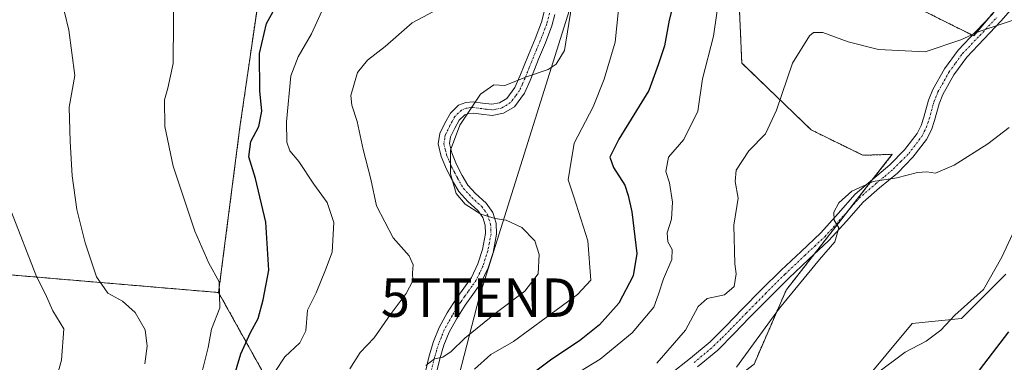
# Model space of a CAD drawing. Units: metres. Extents: x 593835 to 597280, y 4726755 to 4729115.
# Drawn here: x 594660 to 594916, y 4728671 to 4728761 of the extents above; entities that cross this region are included whole.
import ezdxf
from ezdxf.enums import TextEntityAlignment as Align

# ---------------------------------------------------------------- set-up
doc = ezdxf.new("R2010")
doc.units = ezdxf.units.M
doc.header["$MEASUREMENT"] = 0
doc.linetypes.add('TRAZO_Y_PUNTO', pattern=[1, 0.5, -0.25, 0, -0.25])
doc.linetypes.add('TRAZOS', pattern=[0.75, 0.5, -0.25])
doc.layers.get('0').update_dxf_attribs({"lineweight": 5})
for name, color, linetype, lineweight in [('Arbolado forestal', 92, 'TRAZOS', 0), ('Arbolado forestal CxS', 92, 'Continuous', 0), ('Camino', 19, 'Continuous', 0), ('Camino Cxs', 19, 'Continuous', 0), ('Camino eje', 39, 'TRAZO_Y_PUNTO', 13), ('Cultivos herbáceos CxS', 92, 'Continuous', 0), ('Curva de nivel maestra', 36, 'Continuous', 30), ('Curva de nivel normal', 36, 'Continuous', 0), ('Matorral', 135, 'Continuous', 0), ('Matorral CxS', 135, 'Continuous', 0), ('Tendido', 6, 'Continuous', 0), ('Torre de tendido puntual', 7, 'Continuous', 0)]:
    doc.layers.add(name, color=color, linetype=linetype, lineweight=lineweight)

# ---------------------------------------------------------------- blocks, each defined once
blk = doc.blocks.new('*U159')
at = {"layer": 'Cultivos herbáceos CxS', "color": 92, "linetype": 'Continuous', "lineweight": 0}
for points in [[(594916.71, 4728694.32, 352.99), (594905.13, 4728682.74, 353.42), (594892.26, 4728681.45, 356.87), (594878.59, 4728664.97, 354.85), (594871.57, 4728647.05, 355.56), (594859.1, 4728627.56, 355.64), (594848.97, 4728604.96, 354.52), (594841.47, 4728590.33, 353.12), (594818.95, 4728577.81, 354.63), (594807.23, 4728560.25, 352.78), (594780.21, 4728520.83, 351.95), (594752.43, 4728487.11, 353.23)], [(594727.25, 4728476.31, 354.81), (594739.65, 4728514.73, 355.69), (594755.9, 4728559.15, 356.42), (594768.12, 4728589.4, 357.94), (594817.64, 4728645.13, 358.49), (594851.09, 4728670.86, 358.19), (594859.46, 4728690.16, 359.89), (594887.12, 4728725.54, 360.43), (594879.46, 4728725.28, 360.72), (594865.94, 4728731.92, 362.84), (594847.88, 4728749.34, 367.17), (594847.23, 4728764.78, 368.19), (594853.14, 4728786.22, 368.51), (594845.31, 4728810.45, 371.59), (594853.61, 4728811.64, 372.34), (594854.31, 4728811.74, 372.39), (594860.45, 4728806.48, 372.01), (594867.82, 4728800.16, 371.81), (594874.29, 4728779.76, 368.74), (594891.2, 4728764.95, 367.94), (594908.35, 4728756.41, 365.21), (594921.85, 4728772.49, 369.09)], [(594806.47, 4728898.08, 395.59), (594799.63, 4728888.93, 393.37), (594788.7, 4728888.29, 392.25), (594784.84, 4728892.79, 393.99), (594768.09, 4728890.88, 391.7), (594753.32, 4728884.43, 389.32), (594744.6, 4728888.31, 390.06), (594735.93, 4728892.17, 392.12), (594705.07, 4728889.57, 394.6), (594674.19, 4728865.14, 398.62), (594659.82, 4728864.38, 401.58), (594660.71, 4728853.76, 404.07), (594679.3, 4728844.71, 404.36), (594700.57, 4728840.68, 403.14), (594721.15, 4728835.54, 401.99), (594738.52, 4728818.82, 400.83), (594738.27, 4728801.1, 402.01), (594729.03, 4728788.8, 401.06), (594721.95, 4728766.4, 401.01), (594717.07, 4728732.62, 401.28), (594711.5, 4728689.52, 405.09), (594635.6, 4728695.95, 423.27)]]:
    blk.add_polyline3d(points, dxfattribs=at)
blk = doc.blocks.new('*U181')
at = {"layer": 'Curva de nivel normal', "color": 36, "linetype": 'Continuous', "lineweight": 0}
blk.add_polyline3d([(594726.24, 4728668.9, 395), (594728.77, 4728672.8, 395), (594732.65, 4728676.44, 395), (594734.27, 4728679.55, 395), (594734.64, 4728684.9, 395), (594736.94, 4728689.46, 395), (594739.4, 4728695.4, 395), (594741.12, 4728700.01, 395), (594741.54, 4728707.81, 395), (594739.79, 4728713, 395), (594736.36, 4728717.73, 395), (594732.43, 4728723.68, 395), (594730.1, 4728726.43, 395), (594729.31, 4728728.68, 395), (594729.21, 4728734.02, 395), (594730.37, 4728746.02, 395), (594732.22, 4728750.93, 395), (594735.71, 4728756.95, 395), (594738.9, 4728763.94, 395)], dxfattribs=at)
blk = doc.blocks.new('*U184')
at = {"layer": 'Curva de nivel normal', "color": 36, "linetype": 'Continuous', "lineweight": 0}
blk.add_polyline3d([(594765.5, 4728670.49, 385), (594767.76, 4728672.2, 385), (594769.99, 4728672.7, 385), (594772.13, 4728674.17, 385), (594775.71, 4728677.63, 385), (594783.98, 4728684.32, 385), (594791.32, 4728689.86, 385), (594794.79, 4728694.38, 385), (594795.11, 4728699.43, 385), (594793.95, 4728702.96, 385), (594790.58, 4728706.44, 385), (594786.48, 4728708.41, 385), (594783.61, 4728708.79, 385), (594779.9, 4728709.94, 385), (594775.79, 4728712.57, 385), (594773.46, 4728715.36, 385), (594771.92, 4728720.46, 385), (594771.98, 4728726.61, 385), (594774.41, 4728733.12, 385), (594779.78, 4728741.21, 385), (594783.22, 4728743.61, 385), (594786.08, 4728743.46, 385), (594792.06, 4728745.84, 385), (594797.4, 4728747.68, 385), (594799.52, 4728749.01, 385), (594801.67, 4728752.6, 385), (594803.59, 4728764.48, 385)], dxfattribs=at)
blk = doc.blocks.new('*U186')
at = {"layer": 'Curva de nivel normal', "color": 36, "linetype": 'Continuous', "lineweight": 0}
blk.add_polyline3d([(594745.74, 4728669.65, 390), (594748.4, 4728673.91, 390), (594752.07, 4728677.73, 390), (594756.22, 4728683.72, 390), (594760.43, 4728689.24, 390), (594762.14, 4728692.56, 390), (594762.04, 4728694.62, 390), (594762.2, 4728696.72, 390), (594761.22, 4728699.05, 390), (594757.01, 4728703.76, 390), (594752.69, 4728712.1, 390), (594751.17, 4728719.1, 390), (594749.22, 4728726.77, 390), (594747.6, 4728734.08, 390), (594746.21, 4728738.36, 390), (594746.01, 4728740.91, 390), (594747.74, 4728746.84, 390), (594750.3, 4728750.09, 390), (594754.93, 4728753.68, 390), (594761.94, 4728759.77, 390), (594767.52, 4728762.76, 390)], dxfattribs=at)
blk = doc.blocks.new('5TTEND')
blk.add_text('5TTEND', height=10).set_placement((0, 0), align=Align.MIDDLE_CENTER)

msp = doc.modelspace()

# ---------------------------------------------------------------- linework, layer by layer
at = {"layer": 'Arbolado forestal', "color": 92, "linetype": 'TRAZOS', "lineweight": 0}
for points in [[(594806.47, 4728898.08, 395.59), (594799.63, 4728888.93, 393.37), (594788.7, 4728888.29, 392.25), (594784.84, 4728892.79, 393.99), (594768.09, 4728890.88, 391.7), (594753.32, 4728884.43, 389.32), (594744.6, 4728888.31, 390.06), (594735.93, 4728892.17, 392.12), (594705.07, 4728889.57, 394.6), (594674.19, 4728865.14, 398.62), (594659.82, 4728864.38, 401.58), (594660.71, 4728853.76, 404.07), (594679.3, 4728844.71, 404.36), (594700.57, 4728840.68, 403.14), (594721.15, 4728835.54, 401.99), (594738.52, 4728818.82, 400.83), (594738.27, 4728801.1, 402.01), (594729.03, 4728788.8, 401.06), (594721.95, 4728766.4, 401.01), (594717.07, 4728732.62, 401.28), (594711.5, 4728689.52, 405.09)], [(594768.12, 4728589.4, 357.94), (594817.64, 4728645.13, 358.49), (594851.09, 4728670.86, 358.2), (594859.46, 4728690.16, 359.89), (594866.78, 4728699.53, 360.01), (594875.88, 4728711.17, 359.82), (594882.17, 4728719.21, 359.97), (594887.12, 4728725.54, 360.43), (594879.46, 4728725.28, 360.72), (594865.94, 4728731.92, 362.84), (594847.88, 4728749.34, 367.17), (594847.23, 4728764.78, 368.19), (594853.14, 4728786.22, 368.51), (594845.31, 4728810.45, 371.59), (594853.61, 4728811.64, 372.34), (594854.31, 4728811.74, 372.39), (594860.45, 4728806.48, 372.01), (594867.82, 4728800.16, 371.81), (594874.29, 4728779.76, 368.74), (594891.2, 4728764.95, 367.94), (594907.99, 4728756.59, 365.38), (594908.34, 4728756.41, 365.21), (594912.36, 4728761.2, 365.94), (594921.85, 4728772.49, 369.09)], [(594635.59, 4728695.95, 423.27), (594711.5, 4728689.52, 405.09)], [(594711.5, 4728689.52, 405.09), (594733.37, 4728650.28, 385.33), (594748.81, 4728624.54, 371.21), (594750.07, 4728622.24, 369.74), (594751.67, 4728619.34, 367.97), (594753.2, 4728616.55, 367.17), (594758.5, 4728606.91, 363.62), (594759.29, 4728605.48, 363.27), (594760.07, 4728604.06, 363.03), (594768.12, 4728589.4, 357.94)]]:
    msp.add_polyline3d(points, dxfattribs=at)
at = {"layer": 'Arbolado forestal CxS', "color": 92, "linetype": 'Continuous', "lineweight": 0}
for points in [[(594921.85, 4728772.49, 369.09), (594908.35, 4728756.41, 365.21), (594891.2, 4728764.95, 367.94)], [(594847.23, 4728764.78, 368.19), (594847.88, 4728749.34, 367.17), (594865.94, 4728731.92, 362.84), (594879.46, 4728725.28, 360.72), (594887.12, 4728725.54, 360.43), (594859.46, 4728690.16, 359.89), (594851.09, 4728670.86, 358.19), (594817.64, 4728645.13, 358.49), (594768.12, 4728589.4, 357.94), (594768.12, 4728589.4, 357.94), (594748.81, 4728624.54, 371.21), (594733.37, 4728650.28, 385.33), (594711.5, 4728689.52, 405.09), (594717.07, 4728732.62, 401.28), (594721.95, 4728766.4, 401.01)], [(594635.6, 4728695.95, 423.27), (594711.5, 4728689.52, 405.09), (594711.5, 4728689.52, 405.09), (594733.37, 4728650.28, 385.33), (594748.81, 4728624.54, 371.21), (594768.12, 4728589.4, 357.94), (594755.9, 4728559.15, 356.42), (594739.65, 4728514.73, 355.69), (594727.25, 4728476.31, 354.81)]]:
    msp.add_polyline3d(points, dxfattribs=at)
at = {"layer": 'Camino', "color": 19, "linetype": 'Continuous', "lineweight": 0}
for points in [[(594920.83, 4728766.49, 367.19), (594915.53, 4728760.35, 365.39), (594910.96, 4728755.52, 364.37), (594906.54, 4728750.88, 363.42), (594903.16, 4728746.22, 362.5), (594900.32, 4728741.17, 361.89), (594899.31, 4728738.7, 361.65), (594898.13, 4728734.35, 361.1), (594897.3, 4728731.9, 360.82), (594896.05, 4728729.44, 360.59), (594892.49, 4728724.78, 360.33), (594888.44, 4728720.67, 360.01), (594883.78, 4728716.8, 359.81), (594879.49, 4728713.08, 359.73), (594875.15, 4728708.16, 359.78), (594870.54, 4728703.05, 360.07), (594865.29, 4728698.13, 360.1), (594860.19, 4728693.3, 360.3), (594855.1, 4728688.23, 360.64), (594850.02, 4728683.13, 361.11), (594845.92, 4728678.83, 361.72), (594841.6, 4728674.52, 362.39), (594836.33, 4728670.13, 362.29)], [(594764.1, 4728663.34, 383.21), (594766.4, 4728673.02, 385.16), (594767.54, 4728676.73, 386.25), (594769.04, 4728680.4, 386.93), (594771.11, 4728684.19, 387.12), (594773.41, 4728687.84, 387.46), (594775.4, 4728690.63, 387.6), (594777.39, 4728693.45, 387.65), (594779.09, 4728696.99, 387.57), (594780.29, 4728700.7, 387.02), (594781.08, 4728704.92, 385.96), (594780.97, 4728707.06, 385.38), (594780.35, 4728709.07, 384.95), (594779.05, 4728710.94, 384.8), (594776.46, 4728713.27, 384.77), (594774.16, 4728715.81, 384.88), (594772.49, 4728718.67, 384.92), (594770.95, 4728721.71, 385.08), (594769.55, 4728725, 385.23), (594768.75, 4728728.29, 385.34), (594769.21, 4728730.98, 385.39), (594770.51, 4728733.68, 385.34), (594771.95, 4728736.24, 385.38), (594774.07, 4728738.32, 385.35), (594775.98, 4728739.05, 385.22), (594777.92, 4728739.2, 385), (594780.31, 4728738.86, 384.67), (594782.69, 4728738.57, 384.4), (594784.76, 4728738.96, 384.3), (594786.64, 4728740.11, 384.41), (594788.72, 4728742.92, 384.71), (594790.05, 4728745.93, 385.08), (594791.15, 4728748.68, 385.43), (594792.26, 4728751.44, 386.05), (594794.02, 4728755.64, 386.85), (594795.67, 4728759.95, 387.19), (594796.41, 4728762.71, 387.15)], [(594799.19, 4728762.01, 386.44), (594798.4, 4728759.06, 386.49), (594796.69, 4728754.57, 386.38), (594794.91, 4728750.35, 385.65), (594793.82, 4728747.61, 385.07), (594792.7, 4728744.82, 384.59), (594791.21, 4728741.47, 384.2), (594788.62, 4728737.95, 383.9), (594785.81, 4728736.23, 383.95), (594782.78, 4728735.67, 384.19), (594779.93, 4728736.01, 384.5), (594777.83, 4728736.31, 384.76), (594776.62, 4728736.22, 384.89), (594775.65, 4728735.85, 384.96), (594774.25, 4728734.48, 384.99), (594773.06, 4728732.35, 384.97), (594771.98, 4728730.1, 384.96), (594771.68, 4728728.39, 384.91), (594772.29, 4728725.9, 384.89), (594773.55, 4728722.92, 384.8), (594775.01, 4728720.05, 384.65), (594776.49, 4728717.51, 384.55), (594778.49, 4728715.3, 384.4), (594781.21, 4728712.85, 384.27), (594782.96, 4728710.35, 384.54), (594783.82, 4728707.56, 385.12), (594783.96, 4728704.73, 385.96), (594783.08, 4728699.99, 386.79), (594781.76, 4728695.92, 387.21), (594779.88, 4728691.99, 387.27), (594777.74, 4728688.97, 387.15), (594775.8, 4728686.24, 386.94), (594773.59, 4728682.74, 386.56), (594771.64, 4728679.16, 386.44), (594770.25, 4728675.77, 385.6), (594769.17, 4728672.27, 384.49), (594766.87, 4728662.61, 382.04)], [(594829.25, 4728668.25, 363.25), (594834.52, 4728672.37, 363.11), (594839.65, 4728676.65, 362.82), (594843.85, 4728680.85, 362.35), (594847.95, 4728685.15, 361.97), (594853.06, 4728690.27, 361.62), (594858.18, 4728695.37, 361.07), (594863.32, 4728700.24, 360.65), (594868.48, 4728705.07, 360.2), (594873, 4728710.08, 359.94), (594877.46, 4728715.13, 359.89), (594881.92, 4728719, 359.96), (594886.48, 4728722.8, 360.15), (594890.3, 4728726.67, 360.49), (594893.6, 4728730.99, 360.77), (594894.64, 4728733.02, 360.95), (594895.37, 4728735.19, 361.25), (594896.57, 4728739.63, 361.77), (594897.71, 4728742.43, 362.1), (594900.72, 4728747.78, 362.8), (594904.32, 4728752.73, 363.97), (594908.87, 4728757.51, 365.59), (594913.39, 4728762.28, 366.21)]]:
    msp.add_polyline3d(points, dxfattribs=at)
at = {"layer": 'Camino Cxs', "color": 19, "linetype": 'Continuous', "lineweight": 0}
for points in [[(594920.83, 4728766.49, 367.19), (594915.53, 4728760.35, 365.39), (594910.96, 4728755.52, 364.37), (594906.54, 4728750.88, 363.42), (594903.16, 4728746.22, 362.5), (594900.32, 4728741.17, 361.89), (594899.31, 4728738.7, 361.65), (594898.13, 4728734.35, 361.1), (594897.3, 4728731.9, 360.82), (594896.05, 4728729.44, 360.59), (594892.49, 4728724.78, 360.33), (594888.44, 4728720.67, 360.01), (594883.78, 4728716.8, 359.81), (594879.49, 4728713.08, 359.73), (594875.15, 4728708.16, 359.78), (594870.54, 4728703.05, 360.07), (594865.29, 4728698.13, 360.1), (594860.19, 4728693.3, 360.3), (594855.1, 4728688.23, 360.64), (594850.02, 4728683.13, 361.11), (594845.92, 4728678.83, 361.72), (594841.6, 4728674.52, 362.39), (594836.33, 4728670.13, 362.29)], [(594764.1, 4728663.34, 383.21), (594766.4, 4728673.02, 385.16), (594767.54, 4728676.73, 386.25), (594769.04, 4728680.4, 386.93), (594771.11, 4728684.19, 387.12), (594773.41, 4728687.84, 387.46), (594775.4, 4728690.63, 387.6), (594777.39, 4728693.45, 387.65), (594779.09, 4728696.99, 387.57), (594780.29, 4728700.7, 387.02), (594781.08, 4728704.92, 385.96), (594780.97, 4728707.06, 385.38), (594780.35, 4728709.07, 384.95), (594779.05, 4728710.94, 384.8), (594776.46, 4728713.27, 384.77), (594774.16, 4728715.81, 384.88), (594772.49, 4728718.67, 384.92), (594770.95, 4728721.71, 385.08), (594769.55, 4728725, 385.23), (594768.75, 4728728.29, 385.34), (594769.21, 4728730.98, 385.39), (594770.51, 4728733.68, 385.34), (594771.95, 4728736.24, 385.38), (594774.07, 4728738.32, 385.35), (594775.98, 4728739.05, 385.22), (594777.92, 4728739.2, 385), (594780.31, 4728738.86, 384.67), (594782.69, 4728738.57, 384.4), (594784.76, 4728738.96, 384.3), (594786.64, 4728740.11, 384.41), (594788.72, 4728742.92, 384.71), (594790.05, 4728745.93, 385.08), (594791.15, 4728748.68, 385.43), (594792.26, 4728751.44, 386.05), (594794.02, 4728755.64, 386.85), (594795.67, 4728759.95, 387.19), (594796.41, 4728762.71, 387.15)], [(594799.19, 4728762.01, 386.44), (594798.4, 4728759.06, 386.49), (594796.69, 4728754.57, 386.38), (594794.91, 4728750.35, 385.65), (594793.82, 4728747.61, 385.07), (594792.7, 4728744.82, 384.59), (594791.21, 4728741.47, 384.2), (594788.62, 4728737.95, 383.9), (594785.81, 4728736.23, 383.95), (594782.78, 4728735.67, 384.19), (594779.93, 4728736.01, 384.5), (594777.83, 4728736.31, 384.76), (594776.62, 4728736.22, 384.89), (594775.65, 4728735.85, 384.96), (594774.25, 4728734.48, 384.99), (594773.06, 4728732.35, 384.97), (594771.98, 4728730.1, 384.96), (594771.68, 4728728.39, 384.91), (594772.29, 4728725.9, 384.89), (594773.55, 4728722.92, 384.8), (594775.01, 4728720.05, 384.65), (594776.49, 4728717.51, 384.55), (594778.49, 4728715.3, 384.4), (594781.21, 4728712.85, 384.27), (594782.96, 4728710.35, 384.54), (594783.82, 4728707.56, 385.12), (594783.96, 4728704.73, 385.96), (594783.08, 4728699.99, 386.79), (594781.76, 4728695.92, 387.21), (594779.88, 4728691.99, 387.27), (594777.74, 4728688.97, 387.15), (594775.8, 4728686.24, 386.94), (594773.59, 4728682.74, 386.56), (594771.64, 4728679.16, 386.44), (594770.25, 4728675.77, 385.6), (594769.17, 4728672.27, 384.49), (594766.87, 4728662.61, 382.04)], [(594829.25, 4728668.25, 363.25), (594834.52, 4728672.37, 363.11), (594839.65, 4728676.65, 362.82), (594843.85, 4728680.85, 362.35), (594847.95, 4728685.15, 361.97), (594853.06, 4728690.27, 361.62), (594858.18, 4728695.37, 361.07), (594863.32, 4728700.24, 360.65), (594868.48, 4728705.07, 360.2), (594873, 4728710.08, 359.94), (594877.46, 4728715.13, 359.89), (594881.92, 4728719, 359.96), (594886.48, 4728722.8, 360.15), (594890.3, 4728726.67, 360.49), (594893.6, 4728730.99, 360.77), (594894.64, 4728733.02, 360.95), (594895.37, 4728735.19, 361.25), (594896.57, 4728739.63, 361.77), (594897.71, 4728742.43, 362.1), (594900.72, 4728747.78, 362.8), (594904.32, 4728752.73, 363.97), (594908.87, 4728757.51, 365.59), (594913.39, 4728762.28, 366.21)]]:
    msp.add_polyline3d(points, dxfattribs=at)
at = {"layer": 'Camino eje', "color": 39, "linetype": 'TRAZO_Y_PUNTO', "lineweight": 13}
for points in [[(594797.8, 4728762.36, 386.79), (594797.04, 4728759.51, 386.85), (594796.18, 4728757.26, 386.82), (594795.36, 4728755.11, 386.61), (594794.47, 4728753, 386.3), (594793.59, 4728750.9, 385.85), (594793.03, 4728749.52, 385.53), (594792.49, 4728748.15, 385.23), (594791.38, 4728745.38, 384.8), (594790.71, 4728743.87, 384.62), (594789.97, 4728742.2, 384.45), (594788.93, 4728740.79, 384.32), (594787.63, 4728739.03, 384.12), (594785.29, 4728737.6, 384.11), (594783.77, 4728737.32, 384.22), (594782.74, 4728737.12, 384.29), (594781.31, 4728737.29, 384.44), (594780.12, 4728737.44, 384.59), (594777.88, 4728737.76, 384.88), (594777.27, 4728737.71, 384.95), (594776.06, 4728737.54, 385.07), (594774.86, 4728737.09, 385.15), (594773.1, 4728735.36, 385.19), (594772.38, 4728734.08, 385.15), (594771.79, 4728733.02, 385.13), (594770.6, 4728730.54, 385.16), (594770.45, 4728729.69, 385.14), (594770.22, 4728728.34, 385.12), (594770.62, 4728726.7, 385.08), (594770.92, 4728725.45, 385.05), (594771.62, 4728723.81, 384.99), (594772.25, 4728722.32, 384.93), (594773.02, 4728720.8, 384.86), (594773.75, 4728719.36, 384.79), (594775.33, 4728716.66, 384.71), (594777.48, 4728714.29, 384.58), (594780.13, 4728711.9, 384.54), (594780.78, 4728710.96, 384.61), (594781.66, 4728709.71, 384.72), (594782.4, 4728707.31, 385.22), (594782.47, 4728705.9, 385.61), (594782.52, 4728704.83, 385.91), (594782.08, 4728702.46, 386.44), (594781.69, 4728700.35, 386.8), (594780.43, 4728696.46, 387.37), (594779.58, 4728694.69, 387.49), (594778.64, 4728692.72, 387.47), (594777.57, 4728691.21, 387.41), (594776.57, 4728689.8, 387.37), (594775.6, 4728688.44, 387.34), (594774.61, 4728687.04, 387.2), (594772.35, 4728683.47, 386.84), (594771.38, 4728681.68, 386.77), (594770.34, 4728679.78, 386.69), (594769.59, 4728677.95, 386.43), (594768.9, 4728676.25, 385.93), (594768.33, 4728674.4, 385.37), (594767.79, 4728672.65, 384.82), (594766.07, 4728665.43, 383.01)], [(594835.43, 4728671.25, 362.68), (594837.99, 4728673.39, 362.62), (594840.63, 4728675.59, 362.57), (594842.79, 4728677.74, 362.25), (594844.89, 4728679.84, 362), (594848.99, 4728684.14, 361.45), (594851.54, 4728686.7, 361.18), (594854.08, 4728689.25, 361.03), (594859.19, 4728694.34, 360.6), (594864.31, 4728699.19, 360.33), (594866.89, 4728701.6, 360.05), (594869.51, 4728704.06, 360.14), (594874.08, 4728709.12, 359.86), (594878.48, 4728714.11, 359.8), (594882.85, 4728717.9, 359.89), (594885.13, 4728719.8, 359.95), (594887.46, 4728721.74, 360.08), (594889.37, 4728723.67, 360.27), (594891.4, 4728725.73, 360.42), (594894.83, 4728730.22, 360.68), (594895.45, 4728731.45, 360.79), (594895.97, 4728732.46, 360.87), (594896.39, 4728733.69, 360.99), (594896.75, 4728734.77, 361.13), (594897.34, 4728736.95, 361.42), (594897.94, 4728739.17, 361.7), (594898.45, 4728740.4, 361.84), (594899.02, 4728741.8, 361.99), (594901.94, 4728747, 362.54), (594903.63, 4728749.33, 363.07), (594905.43, 4728751.81, 363.66), (594909.92, 4728756.52, 364.91), (594912.18, 4728758.9, 365.2), (594914.46, 4728761.32, 365.8)]]:
    msp.add_polyline3d(points, dxfattribs=at)
at = {"layer": 'Cultivos herbáceos CxS', "color": 92, "linetype": 'Continuous', "lineweight": 0}
for points in [[(594806.47, 4728898.08, 395.59), (594799.63, 4728888.93, 393.37), (594788.7, 4728888.29, 392.25), (594784.84, 4728892.79, 393.99), (594768.09, 4728890.88, 391.7), (594753.32, 4728884.43, 389.32), (594744.6, 4728888.31, 390.06), (594735.93, 4728892.17, 392.12), (594705.07, 4728889.57, 394.6), (594674.19, 4728865.14, 398.62), (594659.82, 4728864.38, 401.58), (594660.71, 4728853.76, 404.07), (594679.3, 4728844.71, 404.36), (594700.57, 4728840.68, 403.14), (594721.15, 4728835.54, 401.99), (594738.52, 4728818.82, 400.83), (594738.27, 4728801.1, 402.01), (594729.03, 4728788.8, 401.06), (594721.95, 4728766.4, 401.01), (594717.07, 4728732.62, 401.28), (594711.5, 4728689.52, 405.09)], [(594768.12, 4728589.4, 357.94), (594817.64, 4728645.13, 358.49), (594851.09, 4728670.86, 358.2), (594859.46, 4728690.16, 359.89), (594866.78, 4728699.53, 360.01), (594875.88, 4728711.17, 359.82), (594882.17, 4728719.21, 359.97), (594887.12, 4728725.54, 360.43), (594879.46, 4728725.28, 360.72), (594865.94, 4728731.92, 362.84), (594847.88, 4728749.34, 367.17), (594847.23, 4728764.78, 368.19), (594853.14, 4728786.22, 368.51), (594845.31, 4728810.45, 371.59), (594853.61, 4728811.64, 372.34), (594854.31, 4728811.74, 372.39), (594860.45, 4728806.48, 372.01), (594867.82, 4728800.16, 371.81), (594874.29, 4728779.76, 368.74), (594891.2, 4728764.95, 367.94), (594907.99, 4728756.59, 365.38), (594908.34, 4728756.41, 365.21), (594912.36, 4728761.2, 365.94), (594921.85, 4728772.49, 369.09)], [(594635.59, 4728695.95, 423.27), (594711.5, 4728689.52, 405.09)], [(594916.71, 4728694.32, 352.99), (594905.13, 4728682.74, 353.42), (594892.26, 4728681.45, 356.87), (594878.59, 4728664.97, 354.85), (594871.57, 4728647.05, 355.56), (594859.1, 4728627.56, 355.64), (594848.97, 4728604.96, 354.52), (594841.47, 4728590.33, 353.12), (594818.95, 4728577.81, 354.63), (594807.23, 4728560.25, 352.78), (594780.21, 4728520.83, 351.95), (594752.43, 4728487.11, 353.23)]]:
    msp.add_polyline3d(points, dxfattribs=at)
at = {"layer": 'Curva de nivel maestra', "color": 36, "linetype": 'Continuous', "lineweight": 30}
for points in [[(594831.57, 4728770.94, 375), (594828.99, 4728760.53, 375), (594827.76, 4728753.84, 375), (594826.11, 4728748.85, 375), (594823.69, 4728742.15, 375), (594815.85, 4728729.48, 375), (594813.5, 4728724.8, 375), (594814.44, 4728722.12, 375), (594817.4, 4728717.48, 375), (594818.25, 4728714.78, 375), (594819.26, 4728710.58, 375), (594820.49, 4728699.69, 375), (594819.54, 4728693.85, 375), (594815.83, 4728686.76, 375), (594810.82, 4728681.06, 375), (594805.62, 4728676.96, 375), (594798.4, 4728672.15, 375), (594789.97, 4728665.8, 375)], [(594715.42, 4728667.13, 400), (594717.34, 4728673.52, 400), (594719.78, 4728679.11, 400), (594721.84, 4728682.79, 400), (594723.12, 4728687.61, 400), (594724.64, 4728695.34, 400), (594723.78, 4728707.83, 400), (594721.15, 4728719.22, 400), (594719.36, 4728724.91, 400), (594719.88, 4728728.89, 400), (594721.97, 4728732.77, 400), (594722.75, 4728736.78, 400), (594722.22, 4728742.1, 400), (594722.16, 4728751.84, 400), (594723.98, 4728759.62, 400), (594725.73, 4728762.75, 400)], [(594755.36, 4728486.59, 350), (594765.06, 4728500.18, 350), (594780.4, 4728521.34, 350), (594788.34, 4728531.4, 350), (594797.34, 4728546.21, 350), (594807.39, 4728559.18, 350), (594816.39, 4728567.91, 350), (594826.18, 4728573.2, 350), (594835.7, 4728577.7, 350), (594846.02, 4728586.17, 350), (594858.95, 4728597.16, 350), (594868.51, 4728611.3, 350), (594877.77, 4728625.33, 350), (594890.23, 4728640.8, 350), (594901.32, 4728658.13, 350), (594917.46, 4728679.3, 350)]]:
    msp.add_polyline3d(points, dxfattribs=at)
at = {"layer": 'Curva de nivel normal', "color": 36, "linetype": 'Continuous', "lineweight": 0}
for points in [[(594699.84, 4728771.46, 405), (594699.67, 4728749.21, 405), (594698.29, 4728742.8, 405), (594697.39, 4728739.77, 405), (594697.52, 4728732.77, 405), (594699.64, 4728722.45, 405), (594705.34, 4728705.5, 405), (594708.92, 4728697.15, 405), (594711.69, 4728692.28, 405), (594711.79, 4728685.49, 405), (594709.62, 4728679.99, 405), (594708.75, 4728675.22, 405), (594707.12, 4728668.62, 405), (594702.3, 4728658.57, 405), (594691.35, 4728641.16, 405), (594683.79, 4728629.56, 405), (594678.23, 4728616.8, 405), (594674.34, 4728603.8, 405), (594669.48, 4728591.34, 405), (594663.4, 4728574.15, 405), (594659.31, 4728559.04, 405)], [(594816.57, 4728771.05, 380), (594814.86, 4728754.77, 380), (594812.02, 4728745.1, 380), (594809.1, 4728737.94, 380), (594804.23, 4728728.43, 380), (594803.08, 4728721.6, 380), (594802.63, 4728718.86, 380), (594804.08, 4728714.44, 380), (594807.72, 4728702.97, 380), (594808.57, 4728692.77, 380), (594805.07, 4728689.04, 380), (594796.92, 4728682.98, 380), (594788.34, 4728676.77, 380), (594782.51, 4728673.4, 380), (594778.22, 4728669.54, 380)], [(594842.34, 4728769, 370), (594840.54, 4728756.34, 370), (594837.66, 4728745.24, 370), (594836.41, 4728736.77, 370), (594832.8, 4728729.44, 370), (594828.75, 4728724.77, 370), (594828.07, 4728721.1, 370), (594829, 4728718.1, 370), (594829.84, 4728713.06, 370), (594829.59, 4728708.63, 370), (594828.42, 4728705.07, 370), (594828.57, 4728702.75, 370), (594829.74, 4728700.7, 370), (594829.69, 4728698.09, 370), (594827.44, 4728693.1, 370), (594826.14, 4728689.08, 370), (594824.94, 4728685.69, 370), (594819.35, 4728679.01, 370), (594810.96, 4728672.14, 370), (594798.73, 4728664.72, 370)], [(594670.25, 4728767.38, 410), (594672.43, 4728757.88, 410), (594674, 4728746.06, 410), (594672.58, 4728737.8, 410), (594672.81, 4728728.92, 410), (594673.34, 4728719.89, 410), (594674.57, 4728711.18, 410), (594676.76, 4728702.45, 410), (594679.68, 4728693.62, 410), (594682.62, 4728689.32, 410), (594686.48, 4728687.23, 410), (594689.78, 4728684.34, 410), (594692.4, 4728679.81, 410), (594692.91, 4728675.55, 410), (594692.26, 4728670.93, 410)], [(594825.73, 4728671.12, 365), (594833.17, 4728679.7, 365), (594836.51, 4728685.87, 365), (594838.83, 4728687.92, 365), (594843.37, 4728688.94, 365), (594845.86, 4728691.09, 365), (594846.4, 4728694.42, 365), (594846.07, 4728697.02, 365), (594845.84, 4728707.1, 365), (594846.97, 4728714.1, 365), (594846.15, 4728718.44, 365), (594846.44, 4728721.44, 365), (594849.74, 4728726.44, 365), (594854.04, 4728730.85, 365), (594856.95, 4728737.09, 365), (594861.09, 4728749.31, 365), (594865.55, 4728756.46, 365), (594866.61, 4728757.33, 365), (594869.04, 4728757.33, 365), (594875.64, 4728754.88, 365), (594883.48, 4728752.86, 365), (594895.72, 4728752.26, 365), (594904.97, 4728755.34, 365), (594909.73, 4728757.52, 365), (594918.87, 4728760.61, 365)], [(594846.47, 4728670.1, 360), (594857.72, 4728685.44, 360), (594868.1, 4728698.1, 360), (594872.15, 4728702.77, 360), (594873.19, 4728706.37, 360), (594871.99, 4728708.42, 360), (594871.84, 4728710.42, 360), (594873.21, 4728712.9, 360), (594876.53, 4728715.93, 360), (594882.11, 4728718.48, 360), (594888.32, 4728719.4, 360), (594893.66, 4728720.77, 360), (594896.12, 4728720.98, 360), (594898.39, 4728720.66, 360), (594903.22, 4728722.74, 360), (594912.05, 4728728.28, 360), (594917.56, 4728732.55, 360)], [(594882.93, 4728668.35, 355), (594890.45, 4728673.95, 355), (594895.95, 4728676.8, 355), (594899.78, 4728679.7, 355), (594903.39, 4728683.64, 355), (594910.91, 4728690.27, 355), (594915.71, 4728698.72, 355), (594925.77, 4728720.48, 355)], [(594656.96, 4728633.77, 415), (594659.7, 4728640.87, 415), (594663.45, 4728648.44, 415), (594665.86, 4728654.59, 415), (594667.53, 4728661.06, 415), (594670.56, 4728671.91, 415), (594671.13, 4728680.04, 415), (594668.32, 4728684.76, 415), (594666.68, 4728688.44, 415), (594663.86, 4728694.15, 415), (594657.56, 4728710.44, 415)]]:
    msp.add_polyline3d(points, dxfattribs=at)
at = {"layer": 'Matorral', "color": 135, "linetype": 'Continuous', "lineweight": 0}
msp.add_polyline3d([(594916.71, 4728694.32, 352.99), (594905.13, 4728682.74, 353.42), (594892.26, 4728681.45, 356.87), (594878.59, 4728664.97, 354.85), (594871.57, 4728647.05, 355.56), (594859.1, 4728627.56, 355.64), (594848.97, 4728604.96, 354.52), (594841.47, 4728590.33, 353.12), (594818.95, 4728577.81, 354.63), (594807.23, 4728560.25, 352.78), (594780.21, 4728520.83, 351.95), (594752.43, 4728487.11, 353.23)], dxfattribs=at)
at = {"layer": 'Matorral CxS', "color": 135, "linetype": 'Continuous', "lineweight": 0}
msp.add_polyline3d([(594752.43, 4728487.11, 353.23), (594780.21, 4728520.83, 351.95), (594807.23, 4728560.25, 352.78), (594818.95, 4728577.81, 354.63), (594841.47, 4728590.33, 353.12), (594848.97, 4728604.96, 354.52), (594859.1, 4728627.56, 355.64), (594871.57, 4728647.05, 355.56), (594878.59, 4728664.97, 354.85), (594892.26, 4728681.45, 356.87), (594905.13, 4728682.74, 353.42), (594916.71, 4728694.32, 352.99)], dxfattribs=at)
at = {"layer": 'Tendido', "color": 6, "linetype": 'Continuous', "lineweight": 0}
msp.add_polyline3d([(594914.01, 4729083.2, 396.82), (594884.35, 4729004.72, 395.95), (594846.25, 4728901.06, 396.86), (594779.42, 4728688.18, 386.8), (594726.48, 4728483.68, 355.63), (594682.12, 4728313.86, 355.4), (594736.98, 4728218.87, 357.8), (594792.64, 4728121.98, 362.19), (594874.77, 4727971.58, 387.78), (594952.14, 4727834.17, 419.08), (595021.35, 4727704.48, 410.67), (595120.18, 4727522.18, 405.06), (595192.41, 4727388.7, 424.07), (595254.5, 4727272.56, 446.9), (595273.21, 4727181.72, 430.04), (595258.69, 4727061.67, 415.23), (595255.78, 4727029.13, 412.89)], dxfattribs=at)

# ---------------------------------------------------------------- block references
at = {"layer": 'Cultivos herbáceos CxS', "color": 92, "linetype": 'Continuous', "lineweight": 0}
msp.add_blockref('*U159', (0, 0), dxfattribs=at)
at = {"layer": 'Curva de nivel normal', "color": 36, "linetype": 'Continuous', "lineweight": 0}
for name in ['*U184', '*U181', '*U186']:
    msp.add_blockref(name, (0, 0), dxfattribs=at)
at = {"layer": 'Torre de tendido puntual', "linetype": 'Continuous', "lineweight": 0}
msp.add_blockref('5TTEND', (594779.42, 4728688.18, 386.47), dxfattribs=at)

doc.saveas('drawing.dxf')
